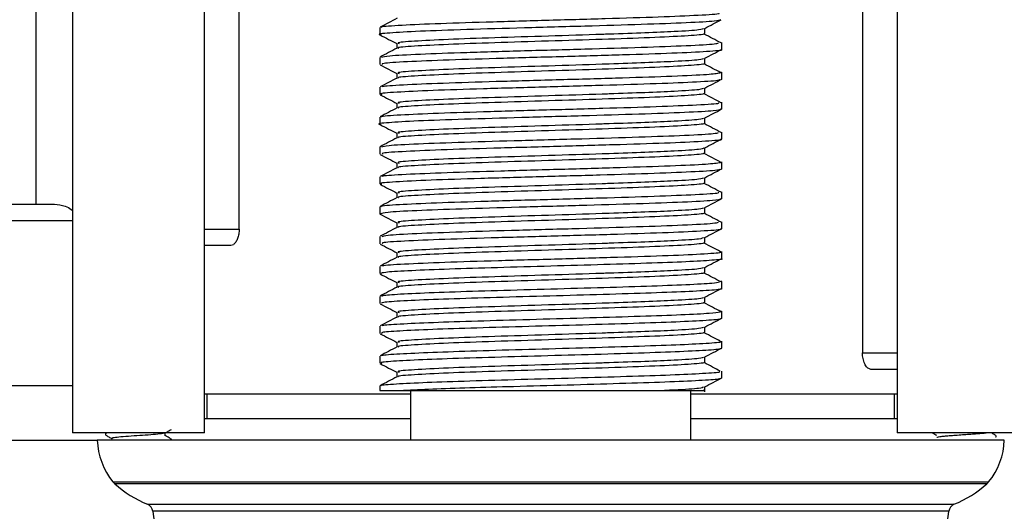
# Model space of a CAD drawing. Units: millimetres. Extents: x 3 to 3996, y 5 to 3995.
# Drawn here: x 1968 to 2028, y 919 to 949 of the extents above; entities that cross this region are included whole.
import ezdxf

# ---------------------------------------------------------------- set-up
doc = ezdxf.new("R2010")
doc.units = ezdxf.units.MM

msp = doc.modelspace()

# ---------------------------------------------------------------- linework, layer by layer
at = {"color": 7, "linetype": 'Continuous', "lineweight": 25}
for p, q in [((1971.483, 961.434), (1971.483, 924.184)), ((1979.483, 924.184), (1979.483, 961.434)), ((2021.483, 961.434), (2021.483, 924.184)), ((1969.269, 938.034), (1969.269, 954.034)), ((1981.584, 936.534), (1981.584, 954.034)), ((2019.383, 954.034), (2019.383, 929.034)), ((1990.108, 948.747), (1990.108, 948.314)), ((2010.858, 947.409), (2010.858, 947.842)), ((1990.108, 946.937), (1990.108, 946.504)), ((2010.832, 946.011), (2010.753, 946.032)), ((2010.858, 945.599), (2010.858, 946.032)), ((1990.108, 945.127), (1990.108, 944.695)), ((2010.858, 943.79), (2010.858, 944.222)), ((1990.108, 943.317), (1990.108, 942.884)), ((2010.858, 941.979), (2010.858, 942.412)), ((1990.108, 941.507), (1990.108, 941.074)), ((2010.767, 940.592), (2010.737, 940.602)), ((2010.858, 940.17), (2010.858, 940.602)), ((1990.108, 939.697), (1990.108, 939.265)), ((2010.858, 938.36), (2010.858, 938.792)), ((1963.983, 938.034), (1970.383, 938.034)), ((1990.108, 937.887), (1990.108, 937.454)), ((1990.117, 937.442), (1990.175, 937.435)), ((1971.483, 937.034), (1964.229, 937.034)), ((2010.858, 936.549), (2010.858, 936.982)), ((1979.483, 936.534), (1981.584, 936.534)), ((1990.108, 936.077), (1990.108, 935.644)), ((1981.075, 935.534), (1979.483, 935.534)), ((2010.858, 934.739), (2010.858, 935.172)), ((1990.108, 934.267), (1990.108, 933.834)), ((2010.854, 933.353), (2010.815, 933.362)), ((2010.858, 932.929), (2010.858, 933.362)), ((1990.108, 932.457), (1990.108, 932.024)), ((2010.829, 931.53), (2010.765, 931.552)), ((2010.858, 931.119), (2010.858, 931.552)), ((1990.108, 930.647), (1990.108, 930.214)), ((2010.858, 929.309), (2010.858, 929.742)), ((1990.108, 928.837), (1990.108, 928.404)), ((2019.383, 929.034), (2021.483, 929.034)), ((2010.858, 927.5), (2010.858, 927.932)), ((2021.483, 928.034), (2019.892, 928.034)), ((1971.483, 927.034), (1945.233, 927.034)), ((1990.108, 927.027), (1990.108, 926.748)), ((1990.108, 926.748), (1991.559, 926.748)), ((1991.983, 926.748), (1991.983, 923.748)), ((2008.983, 923.748), (2008.983, 926.748)), ((1991.983, 926.534), (1979.483, 926.534)), ((1979.633, 926.534), (1979.633, 925.034)), ((2021.483, 926.534), (2008.983, 926.534)), ((2021.333, 925.034), (2021.333, 926.534)), ((1989.558, 925.034), (1979.483, 925.034)), ((1991.983, 925.034), (1989.558, 925.034)), ((2021.483, 925.034), (2008.983, 925.034)), ((1907.983, 923.748), (1972.983, 923.748)), ((1979.483, 924.184), (1971.483, 924.184)), ((2000.483, 923.748), (1972.983, 923.748)), ((1973.483, 924.148), (1973.483, 924.061)), ((1977.483, 923.748), (1977.483, 923.797)), ((2027.983, 923.748), (2000.483, 923.748)), ((2029.483, 924.184), (2021.483, 924.184)), ((2027.47, 923.928), (2027.458, 923.916)), ((2027.483, 923.928), (2027.483, 924.016)), ((1973.933, 921.208), (2027.033, 921.208)), ((2026.928, 921.098), (1974.038, 921.098)), ((1976.034, 919.859), (2024.932, 919.859)), ((2024.619, 919.433), (1976.347, 919.433))]:
    msp.add_line(p, q, dxfattribs=at)
for centre, radius, start, end in [((1977.181, 923.871), 4.2, 181.66987, 219.33484), ((2023.785, 923.871), 4.2, 320.66516, 358.33013), ((1974.706, 921.842), 1, 219.33484, 228.07189), ((1978.515, 926.083), 6.7, 228.07189, 248.26462), ((2022.451, 926.083), 6.7, 291.73538, 311.92811), ((2026.26, 921.842), 1, 311.92811, 320.66516), ((1975.849, 919.395), 0.5, 4.37364, 68.26462), ((2025.118, 919.395), 0.5, 111.73538, 175.62636), ((1981.333, 919.814), 5, 184.37364, 215.25545), ((2019.634, 919.814), 5, 324.74455, 355.62636)]:
    msp.add_arc(centre, radius, start, end, dxfattribs=at)
for points, knots in [([(1990.253, 948.747), (1990.212, 948.758), (1990.048, 948.804), (1991.1, 948.881), (1993.291, 948.987), (1996.482, 949.087), (2000.145, 949.191), (2003.852, 949.293), (2007.165, 949.394), (2009.529, 949.499), (2010.741, 949.573), (2010.699, 949.615), (2010.691, 949.623)], [0, 0, 0, 0, 0.038012, 0.154486, 0.272186, 0.388738, 0.506134, 0.623076, 0.739899, 0.857402, 0.973908, 1, 1, 1, 1]), ([(2010.775, 949.22), (2010.716, 949.19), (2010.589, 949.127), (2008.84, 949.029), (2006.082, 948.928), (2002.591, 948.823), (1998.834, 948.723), (1995.3, 948.618), (1992.378, 948.518), (1990.593, 948.414), (1989.882, 948.34), (1990.179, 948.301), (1990.221, 948.295)], [0, 0, 0, 0, 0.094528, 0.205457, 0.316034, 0.427443, 0.537793, 0.649304, 0.759725, 0.870952, 0.981738, 1, 1, 1, 1]), ([(1991.159, 949.303), (1990.986, 949.213), (1990.642, 949.033), (1990.297, 948.853), (1990.125, 948.764)], [0, 0, 0, 0, 0.500117, 1, 1, 1, 1]), ([(2009.815, 948.695), (2009.987, 948.785), (2010.319, 948.958), (2010.65, 949.132), (2010.81, 949.215)], [0, 0, 0, 0, 0.517688, 1, 1, 1, 1]), ([(1990.131, 948.295), (1990.304, 948.205), (1990.64, 948.029), (1990.977, 947.854), (1991.141, 947.768)], [0, 0, 0, 0, 0.512313, 1, 1, 1, 1]), ([(2009.751, 948.687), (2009.714, 948.658), (2009.633, 948.594), (2008.222, 948.505), (2006.267, 948.418), (2004.659, 948.363), (2002.71, 948.297), (2000.328, 948.225), (1997.022, 948.121), (1994.121, 948.021), (1992.1, 947.915), (1991.108, 947.837), (1991.243, 947.789), (1991.28, 947.776)], [0, 0, 0, 0, 0.096827, 0.209273, 0.295045, 0.380383, 0.395496, 0.508016, 0.620767, 0.732856, 0.845974, 0.95793, 1, 1, 1, 1]), ([(2009.753, 948.351), (2009.751, 948.347), (2009.738, 948.325), (2009.37, 948.286), (2008.454, 948.216), (2006.597, 948.127), (2003.665, 948.025), (2000.329, 947.923), (1997.023, 947.819), (1994.117, 947.719), (1992.117, 947.613), (1991.141, 947.541), (1991.237, 947.5), (1991.253, 947.493)], [0, 0, 0, 0, 0.010921, 0.075846, 0.140919, 0.260835, 0.379896, 0.499278, 0.618904, 0.737827, 0.857843, 0.976625, 1, 1, 1, 1]), ([(2010.805, 947.812), (2010.634, 947.902), (2010.292, 948.081), (2009.95, 948.261), (2009.78, 948.351)], [0, 0, 0, 0, 0.499884, 1, 1, 1, 1]), ([(2009.823, 948.385), (2009.823, 948.436), (2009.823, 948.536), (2009.823, 948.637), (2009.823, 948.687)], [0, 0, 0, 0, 0.499617, 1, 1, 1, 1]), ([(1990.224, 946.953), (1990.326, 946.981), (1990.553, 947.043), (1992.421, 947.14), (1995.288, 947.241), (1998.838, 947.346), (2002.589, 947.446), (2006.086, 947.551), (2008.824, 947.652), (2010.462, 947.74), (2010.596, 947.793), (2010.645, 947.813)], [0, 0, 0, 0, 0.0969039, 0.2165803, 0.3353884, 0.4553706, 0.574103, 0.6939753, 0.8129524, 0.9323076, 1, 1, 1, 1]), ([(1991.141, 947.776), (1991.141, 947.726), (1991.141, 947.628), (1991.141, 947.531), (1991.141, 947.483)], [0, 0, 0, 0, 0.5159439, 1, 1, 1, 1]), ([(1991.159, 947.493), (1990.986, 947.403), (1990.642, 947.223), (1990.297, 947.043), (1990.125, 946.954)], [0, 0, 0, 0, 0.500164, 1, 1, 1, 1]), ([(2010.753, 947.409), (2010.786, 947.402), (2010.981, 947.361), (2010.057, 947.288), (2008.016, 947.182), (2004.912, 947.083), (2001.29, 946.978), (1997.557, 946.877), (1994.181, 946.774), (1991.65, 946.671), (1990.225, 946.582), (1990.252, 946.526), (1990.263, 946.504)], [0, 0, 0, 0, 0.02263, 0.135454, 0.249377, 0.362114, 0.475951, 0.588907, 0.702267, 0.815739, 0.928633, 1, 1, 1, 1]), ([(2009.815, 946.885), (2009.987, 946.975), (2010.331, 947.154), (2010.674, 947.334), (2010.846, 947.424)], [0, 0, 0, 0, 0.499858, 1, 1, 1, 1]), ([(1990.131, 946.485), (1990.304, 946.395), (1990.64, 946.219), (1990.977, 946.044), (1991.141, 945.958)], [0, 0, 0, 0, 0.512366, 1, 1, 1, 1]), ([(2009.751, 946.877), (2009.714, 946.848), (2009.633, 946.784), (2008.222, 946.695), (2006.267, 946.608), (2004.659, 946.553), (2002.71, 946.487), (2000.328, 946.415), (1997.022, 946.311), (1994.121, 946.211), (1992.1, 946.105), (1991.108, 946.027), (1991.243, 945.979), (1991.28, 945.966)], [0, 0, 0, 0, 0.096812, 0.209258, 0.295031, 0.380369, 0.395482, 0.508003, 0.620755, 0.732844, 0.845962, 0.957919, 1, 1, 1, 1]), ([(2009.753, 946.541), (2009.751, 946.537), (2009.738, 946.515), (2009.37, 946.476), (2008.454, 946.406), (2006.597, 946.317), (2003.665, 946.215), (2000.329, 946.113), (1997.023, 946.009), (1994.117, 945.909), (1992.117, 945.803), (1991.141, 945.731), (1991.237, 945.69), (1991.253, 945.683)], [0, 0, 0, 0, 0.010916, 0.075842, 0.140915, 0.260831, 0.379892, 0.499274, 0.6189, 0.737824, 0.85784, 0.976623, 1, 1, 1, 1]), ([(2010.796, 946.007), (2010.628, 946.095), (2010.289, 946.273), (2009.95, 946.451), (2009.78, 946.541)], [0, 0, 0, 0, 0.495441, 1, 1, 1, 1]), ([(2009.823, 946.575), (2009.823, 946.626), (2009.823, 946.726), (2009.823, 946.827), (2009.823, 946.877)], [0, 0, 0, 0, 0.4995219, 1, 1, 1, 1]), ([(1990.29, 945.143), (1990.287, 945.16), (1990.28, 945.21), (1991.661, 945.293), (1994.178, 945.396), (1997.559, 945.499), (2001.287, 945.6), (2004.923, 945.705), (2007.978, 945.805), (2010.137, 945.907), (2010.556, 945.972), (2010.755, 946.002)], [0, 0, 0, 0, 0.055906, 0.174806, 0.294313, 0.413702, 0.532667, 0.652558, 0.771292, 0.891275, 1, 1, 1, 1]), ([(1991.141, 945.966), (1991.141, 945.916), (1991.141, 945.818), (1991.141, 945.721), (1991.141, 945.673)], [0, 0, 0, 0, 0.516043, 1, 1, 1, 1]), ([(1991.159, 945.683), (1990.986, 945.593), (1990.642, 945.413), (1990.297, 945.233), (1990.125, 945.144)], [0, 0, 0, 0, 0.500211, 1, 1, 1, 1]), ([(2010.694, 945.599), (2010.719, 945.58), (2010.791, 945.527), (2009.471, 945.442), (2007.024, 945.337), (2003.694, 945.236), (1999.975, 945.134), (1996.326, 945.029), (1993.166, 944.93), (1991.029, 944.824), (1990.025, 944.748), (1990.202, 944.704), (1990.241, 944.695)], [0, 0, 0, 0, 0.062375, 0.175185, 0.288842, 0.402016, 0.515118, 0.62884, 0.741622, 0.855564, 0.968328, 1, 1, 1, 1]), ([(2009.815, 945.075), (2009.987, 945.165), (2010.331, 945.344), (2010.674, 945.524), (2010.846, 945.614)], [0, 0, 0, 0, 0.499824, 1, 1, 1, 1]), ([(1990.131, 944.675), (1990.304, 944.585), (1990.64, 944.409), (1990.977, 944.234), (1991.141, 944.148)], [0, 0, 0, 0, 0.512419, 1, 1, 1, 1]), ([(2009.751, 945.067), (2009.714, 945.038), (2009.633, 944.974), (2008.222, 944.885), (2006.267, 944.798), (2004.659, 944.743), (2002.71, 944.677), (2000.328, 944.605), (1997.022, 944.501), (1994.121, 944.401), (1992.1, 944.295), (1991.108, 944.217), (1991.243, 944.169), (1991.28, 944.156)], [0, 0, 0, 0, 0.096797, 0.209243, 0.295017, 0.380356, 0.395468, 0.50799, 0.620742, 0.732832, 0.845951, 0.957908, 1, 1, 1, 1]), ([(2009.753, 944.731), (2009.751, 944.727), (2009.738, 944.705), (2009.37, 944.666), (2008.454, 944.596), (2006.597, 944.507), (2003.665, 944.405), (2000.329, 944.303), (1997.023, 944.199), (1994.117, 944.099), (1992.117, 943.993), (1991.141, 943.921), (1991.237, 943.88), (1991.253, 943.873)], [0, 0, 0, 0, 0.0109114, 0.0758375, 0.1409103, 0.2608265, 0.3798882, 0.4992705, 0.6188969, 0.7378207, 0.8578369, 0.9766201, 1, 1, 1, 1]), ([(2010.805, 944.192), (2010.634, 944.282), (2010.291, 944.461), (2009.95, 944.641), (2009.78, 944.731)], [0, 0, 0, 0, 0.499823, 1, 1, 1, 1]), ([(2009.823, 944.765), (2009.823, 944.816), (2009.824, 944.916), (2009.823, 945.017), (2009.823, 945.067)], [0, 0, 0, 0, 0.499427, 1, 1, 1, 1]), ([(1990.241, 943.317), (1990.202, 943.327), (1990.025, 943.371), (1991.029, 943.446), (1993.166, 943.552), (1996.326, 943.652), (1999.976, 943.757), (2003.692, 943.858), (2007.031, 943.96), (2009.447, 944.064), (2010.707, 944.14), (2010.682, 944.183), (2010.676, 944.193)], [0, 0, 0, 0, 0.032721, 0.149219, 0.266934, 0.38345, 0.500938, 0.617786, 0.734707, 0.852128, 0.968673, 1, 1, 1, 1]), ([(1991.141, 944.156), (1991.141, 944.106), (1991.141, 944.008), (1991.141, 943.911), (1991.141, 943.863)], [0, 0, 0, 0, 0.516141, 1, 1, 1, 1]), ([(2010.797, 943.79), (2010.72, 943.759), (2010.556, 943.694), (2008.738, 943.594), (2005.936, 943.494), (2002.425, 943.388), (1998.667, 943.289), (1995.153, 943.183), (1992.268, 943.083), (1990.543, 942.979), (1989.869, 942.907), (1990.168, 942.869), (1990.199, 942.865)], [0, 0, 0, 0, 0.099413, 0.210466, 0.320984, 0.43245, 0.542798, 0.654293, 0.764768, 0.875905, 0.986802, 1, 1, 1, 1]), ([(1991.159, 943.873), (1990.986, 943.783), (1990.642, 943.603), (1990.297, 943.423), (1990.125, 943.334)], [0, 0, 0, 0, 0.500258, 1, 1, 1, 1]), ([(2009.815, 943.265), (2009.987, 943.355), (2010.327, 943.532), (2010.665, 943.709), (2010.832, 943.797)], [0, 0, 0, 0, 0.506436, 1, 1, 1, 1]), ([(1990.131, 942.865), (1990.304, 942.775), (1990.641, 942.599), (1990.977, 942.424), (1991.141, 942.338)], [0, 0, 0, 0, 0.512472, 1, 1, 1, 1]), ([(2009.751, 943.257), (2009.714, 943.228), (2009.633, 943.164), (2008.222, 943.075), (2006.267, 942.988), (2004.659, 942.933), (2002.71, 942.867), (2000.328, 942.795), (1997.022, 942.691), (1994.121, 942.591), (1992.1, 942.485), (1991.108, 942.407), (1991.243, 942.359), (1991.28, 942.346)], [0, 0, 0, 0, 0.096782, 0.209229, 0.295003, 0.380342, 0.395455, 0.507977, 0.620729, 0.732819, 0.845939, 0.957897, 1, 1, 1, 1]), ([(2009.753, 942.921), (2009.751, 942.917), (2009.738, 942.895), (2009.37, 942.856), (2008.454, 942.786), (2006.597, 942.697), (2003.665, 942.595), (2000.329, 942.493), (1997.023, 942.389), (1994.117, 942.289), (1992.117, 942.183), (1991.141, 942.111), (1991.237, 942.07), (1991.253, 942.063)], [0, 0, 0, 0, 0.010907, 0.075833, 0.140906, 0.260822, 0.379884, 0.499267, 0.618894, 0.737818, 0.857834, 0.976617, 1, 1, 1, 1]), ([(2010.805, 942.382), (2010.634, 942.472), (2010.291, 942.651), (2009.95, 942.831), (2009.78, 942.921)], [0, 0, 0, 0, 0.499793, 1, 1, 1, 1]), ([(2009.823, 942.955), (2009.823, 943.006), (2009.824, 943.106), (2009.823, 943.207), (2009.823, 943.257)], [0, 0, 0, 0, 0.499331, 1, 1, 1, 1]), ([(1990.241, 941.523), (1990.324, 941.55), (1990.515, 941.61), (1992.316, 941.706), (1995.14, 941.806), (1998.671, 941.911), (2002.423, 942.011), (2005.94, 942.116), (2008.723, 942.217), (2010.423, 942.307), (2010.588, 942.362), (2010.65, 942.383)], [0, 0, 0, 0, 0.091617, 0.211196, 0.330064, 0.450028, 0.568759, 0.688693, 0.807607, 0.927096, 1, 1, 1, 1]), ([(1991.141, 942.346), (1991.141, 942.296), (1991.141, 942.198), (1991.141, 942.101), (1991.141, 942.053)], [0, 0, 0, 0, 0.516239, 1, 1, 1, 1]), ([(1991.159, 942.063), (1990.986, 941.973), (1990.642, 941.793), (1990.297, 941.613), (1990.125, 941.524)], [0, 0, 0, 0, 0.500305, 1, 1, 1, 1]), ([(2010.737, 941.979), (2010.773, 941.971), (2010.959, 941.928), (2009.99, 941.853), (2007.894, 941.748), (2004.759, 941.648), (2001.121, 941.543), (1997.396, 941.442), (1994.045, 941.34), (1991.561, 941.236), (1990.196, 941.149), (1990.25, 941.095), (1990.269, 941.074)], [0, 0, 0, 0, 0.027748, 0.140534, 0.254473, 0.367232, 0.481009, 0.594044, 0.707295, 0.820877, 0.93372, 1, 1, 1, 1]), ([(2009.815, 941.455), (2009.987, 941.545), (2010.331, 941.724), (2010.674, 941.904), (2010.846, 941.994)], [0, 0, 0, 0, 0.499757, 1, 1, 1, 1]), ([(1990.131, 941.055), (1990.304, 940.965), (1990.641, 940.789), (1990.977, 940.614), (1991.141, 940.528)], [0, 0, 0, 0, 0.512525, 1, 1, 1, 1]), ([(2009.751, 941.447), (2009.714, 941.418), (2009.633, 941.354), (2008.222, 941.265), (2006.267, 941.178), (2004.659, 941.123), (2002.71, 941.057), (2000.328, 940.985), (1997.022, 940.881), (1994.121, 940.781), (1992.1, 940.675), (1991.108, 940.597), (1991.243, 940.549), (1991.28, 940.536)], [0, 0, 0, 0, 0.0967671, 0.2092143, 0.2949887, 0.3803279, 0.3954409, 0.5079637, 0.6207166, 0.7328072, 0.8459275, 0.9578857, 1, 1, 1, 1]), ([(2009.753, 941.111), (2009.751, 941.107), (2009.738, 941.085), (2009.37, 941.046), (2008.454, 940.976), (2006.597, 940.887), (2003.665, 940.785), (2000.329, 940.683), (1997.023, 940.579), (1994.117, 940.479), (1992.117, 940.373), (1991.141, 940.301), (1991.237, 940.26), (1991.253, 940.253)], [0, 0, 0, 0, 0.010902, 0.075829, 0.140902, 0.260818, 0.379881, 0.499263, 0.61889, 0.737814, 0.857831, 0.976615, 1, 1, 1, 1]), ([(2010.805, 940.572), (2010.634, 940.662), (2010.291, 940.841), (2009.95, 941.021), (2009.78, 941.111)], [0, 0, 0, 0, 0.499762, 1, 1, 1, 1]), ([(2009.823, 941.145), (2009.823, 941.196), (2009.824, 941.296), (2009.823, 941.397), (2009.823, 941.447)], [0, 0, 0, 0, 0.499236, 1, 1, 1, 1]), ([(1990.286, 939.713), (1990.278, 939.728), (1990.248, 939.777), (1991.573, 939.858), (1994.042, 939.962), (1997.397, 940.064), (2001.118, 940.166), (2004.768, 940.271), (2007.859, 940.37), (2010.092, 940.474), (2010.555, 940.54), (2010.781, 940.572)], [0, 0, 0, 0, 0.0506335, 0.1694644, 0.2890747, 0.4083355, 0.527369, 0.6471848, 0.7659273, 0.8859136, 1, 1, 1, 1]), ([(1991.141, 940.536), (1991.141, 940.486), (1991.141, 940.388), (1991.141, 940.291), (1991.141, 940.243)], [0, 0, 0, 0, 0.5163377, 1, 1, 1, 1]), ([(2010.698, 940.17), (2010.716, 940.149), (2010.763, 940.094), (2009.384, 940.007), (2006.889, 939.903), (2003.533, 939.801), (1999.806, 939.7), (1996.172, 939.595), (1993.043, 939.495), (1990.96, 939.389), (1990.002, 939.315), (1990.19, 939.273), (1990.226, 939.265)], [0, 0, 0, 0, 0.06747, 0.180324, 0.293882, 0.407157, 0.520173, 0.633965, 0.746718, 0.860655, 0.973449, 1, 1, 1, 1]), ([(1991.159, 940.253), (1990.986, 940.163), (1990.642, 939.983), (1990.297, 939.803), (1990.125, 939.714)], [0, 0, 0, 0, 0.500352, 1, 1, 1, 1]), ([(2009.815, 939.645), (2009.987, 939.735), (2010.331, 939.914), (2010.674, 940.094), (2010.846, 940.184)], [0, 0, 0, 0, 0.499723, 1, 1, 1, 1]), ([(1990.131, 939.245), (1990.304, 939.155), (1990.641, 938.979), (1990.977, 938.804), (1991.141, 938.718)], [0, 0, 0, 0, 0.512579, 1, 1, 1, 1]), ([(2009.751, 939.637), (2009.714, 939.608), (2009.633, 939.544), (2008.222, 939.455), (2006.267, 939.368), (2004.659, 939.313), (2002.71, 939.247), (2000.328, 939.175), (1997.022, 939.071), (1994.121, 938.971), (1992.1, 938.865), (1991.108, 938.787), (1991.243, 938.739), (1991.28, 938.726)], [0, 0, 0, 0, 0.0967519, 0.2091997, 0.2949745, 0.3803141, 0.3954272, 0.5079505, 0.6207039, 0.7327951, 0.8459159, 0.9578746, 1, 1, 1, 1]), ([(2009.753, 939.301), (2009.751, 939.297), (2009.738, 939.275), (2009.37, 939.236), (2008.454, 939.166), (2006.597, 939.077), (2003.665, 938.975), (2000.329, 938.873), (1997.023, 938.769), (1994.117, 938.669), (1992.117, 938.563), (1991.141, 938.491), (1991.237, 938.45), (1991.253, 938.443)], [0, 0, 0, 0, 0.0108977, 0.0758242, 0.1408974, 0.2608142, 0.3798767, 0.4992597, 0.6188868, 0.7378113, 0.8578283, 0.9766122, 1, 1, 1, 1]), ([(2010.805, 938.762), (2010.634, 938.852), (2010.291, 939.031), (2009.95, 939.211), (2009.78, 939.301)], [0, 0, 0, 0, 0.499732, 1, 1, 1, 1]), ([(2009.823, 939.335), (2009.823, 939.386), (2009.824, 939.486), (2009.823, 939.587), (2009.823, 939.637)], [0, 0, 0, 0, 0.499141, 1, 1, 1, 1]), ([(1990.226, 937.887), (1990.19, 937.895), (1990.002, 937.938), (1990.96, 938.012), (1993.043, 938.118), (1996.172, 938.217), (1999.806, 938.322), (2003.531, 938.423), (2006.895, 938.526), (2009.362, 938.63), (2010.673, 938.707), (2010.666, 938.752), (2010.664, 938.763)], [0, 0, 0, 0, 0.027432, 0.143967, 0.261683, 0.378176, 0.495743, 0.612507, 0.72954, 0.846865, 0.963462, 1, 1, 1, 1]), ([(1991.141, 938.726), (1991.141, 938.676), (1991.141, 938.578), (1991.141, 938.481), (1991.141, 938.433)], [0, 0, 0, 0, 0.516436, 1, 1, 1, 1]), ([(1970.383, 938.034), (1970.598, 938.013), (1970.958, 937.977), (1971.336, 937.802), (1971.458, 937.665), (1971.483, 937.636)], [0, 0, 0, 0, 0.542071, 0.904403, 1, 1, 1, 1]), ([(1991.159, 938.443), (1990.986, 938.353), (1990.642, 938.173), (1990.297, 937.993), (1990.125, 937.904)], [0, 0, 0, 0, 0.500398, 1, 1, 1, 1]), ([(2010.822, 938.36), (2010.724, 938.328), (2010.522, 938.261), (2008.633, 938.16), (2005.79, 938.059), (2002.257, 937.954), (1998.504, 937.854), (1994.996, 937.749), (1992.204, 937.648), (1990.403, 937.549), (1990.247, 937.484), (1990.174, 937.454)], [0, 0, 0, 0, 0.106518, 0.220058, 0.332885, 0.446772, 0.559483, 0.673324, 0.786222, 0.899623, 1, 1, 1, 1]), ([(2009.815, 937.835), (2009.987, 937.925), (2010.328, 938.102), (2010.668, 938.28), (2010.836, 938.368)], [0, 0, 0, 0, 0.504603, 1, 1, 1, 1]), ([(1990.131, 937.435), (1990.304, 937.345), (1990.641, 937.169), (1990.977, 936.994), (1991.141, 936.908)], [0, 0, 0, 0, 0.512632, 1, 1, 1, 1]), ([(2009.751, 937.827), (2009.714, 937.798), (2009.633, 937.734), (2008.222, 937.645), (2006.267, 937.558), (2004.659, 937.503), (2002.71, 937.437), (2000.328, 937.365), (1997.022, 937.261), (1994.121, 937.161), (1992.1, 937.055), (1991.108, 936.977), (1991.243, 936.929), (1991.28, 936.916)], [0, 0, 0, 0, 0.096737, 0.209185, 0.29496, 0.3803, 0.395414, 0.507937, 0.620691, 0.732783, 0.845904, 0.957863, 1, 1, 1, 1]), ([(2009.753, 937.491), (2009.751, 937.487), (2009.738, 937.465), (2009.37, 937.426), (2008.454, 937.356), (2006.597, 937.267), (2003.665, 937.165), (2000.329, 937.063), (1997.023, 936.959), (1994.117, 936.859), (1992.117, 936.753), (1991.141, 936.681), (1991.237, 936.64), (1991.253, 936.633)], [0, 0, 0, 0, 0.010893, 0.07582, 0.140893, 0.26081, 0.379873, 0.499256, 0.618883, 0.737808, 0.857825, 0.97661, 1, 1, 1, 1]), ([(2010.805, 936.952), (2010.633, 937.042), (2010.291, 937.221), (2009.95, 937.401), (2009.78, 937.491)], [0, 0, 0, 0, 0.499702, 1, 1, 1, 1]), ([(2009.823, 937.525), (2009.823, 937.576), (2009.824, 937.676), (2009.823, 937.777), (2009.823, 937.827)], [0, 0, 0, 0, 0.499047, 1, 1, 1, 1]), ([(1990.256, 936.093), (1990.322, 936.118), (1990.478, 936.177), (1992.212, 936.271), (1994.993, 936.372), (1998.504, 936.477), (2002.256, 936.576), (2005.794, 936.682), (2008.619, 936.782), (2010.383, 936.874), (2010.58, 936.931), (2010.658, 936.953)], [0, 0, 0, 0, 0.086358, 0.205823, 0.324759, 0.444688, 0.563425, 0.683403, 0.802263, 0.921875, 1, 1, 1, 1]), ([(1991.141, 936.916), (1991.141, 936.866), (1991.141, 936.768), (1991.141, 936.671), (1991.141, 936.623)], [0, 0, 0, 0, 0.516534, 1, 1, 1, 1]), ([(1981.584, 936.534), (1981.579, 936.431), (1981.568, 936.226), (1981.492, 935.949), (1981.378, 935.724), (1981.233, 935.565), (1981.128, 935.544), (1981.075, 935.534)], [0, 0, 0, 0, 0.1849265, 0.3694888, 0.5635835, 0.7799717, 1, 1, 1, 1]), ([(1991.159, 936.633), (1990.986, 936.543), (1990.642, 936.363), (1990.297, 936.183), (1990.125, 936.094)], [0, 0, 0, 0, 0.500445, 1, 1, 1, 1]), ([(2010.723, 936.549), (2010.762, 936.539), (2010.936, 936.495), (2009.921, 936.419), (2007.771, 936.313), (2004.604, 936.213), (2000.951, 936.109), (1997.235, 936.007), (1993.911, 935.905), (1991.475, 935.801), (1990.169, 935.716), (1990.246, 935.663), (1990.273, 935.644)], [0, 0, 0, 0, 0.032869, 0.145628, 0.259569, 0.372359, 0.486063, 0.599186, 0.712338, 0.826016, 0.938817, 1, 1, 1, 1]), ([(2009.815, 936.025), (2009.987, 936.115), (2010.332, 936.294), (2010.674, 936.474), (2010.846, 936.564)], [0, 0, 0, 0, 0.4996551, 1, 1, 1, 1]), ([(1990.131, 935.625), (1990.304, 935.535), (1990.641, 935.359), (1990.977, 935.184), (1991.141, 935.098)], [0, 0, 0, 0, 0.512686, 1, 1, 1, 1]), ([(2009.751, 936.017), (2009.714, 935.988), (2009.633, 935.924), (2008.222, 935.835), (2006.267, 935.748), (2004.659, 935.693), (2002.71, 935.627), (2000.328, 935.555), (1997.022, 935.451), (1994.121, 935.351), (1992.1, 935.245), (1991.108, 935.167), (1991.243, 935.119), (1991.28, 935.106)], [0, 0, 0, 0, 0.0967217, 0.2091705, 0.2949461, 0.3802866, 0.3953998, 0.5079241, 0.6206786, 0.7327708, 0.8458927, 0.9578524, 1, 1, 1, 1]), ([(2009.753, 935.681), (2009.751, 935.677), (2009.738, 935.655), (2009.37, 935.616), (2008.454, 935.546), (2006.597, 935.457), (2003.665, 935.355), (2000.329, 935.253), (1997.023, 935.149), (1994.117, 935.049), (1992.117, 934.943), (1991.141, 934.871), (1991.237, 934.83), (1991.253, 934.823)], [0, 0, 0, 0, 0.010888, 0.075815, 0.140889, 0.260806, 0.379869, 0.499252, 0.61888, 0.737805, 0.857822, 0.976607, 1, 1, 1, 1]), ([(2010.765, 935.163), (2010.607, 935.246), (2010.277, 935.418), (2009.95, 935.591), (2009.78, 935.681)], [0, 0, 0, 0, 0.4792371, 1, 1, 1, 1]), ([(2009.823, 935.715), (2009.823, 935.766), (2009.824, 935.866), (2009.823, 935.967), (2009.823, 936.017)], [0, 0, 0, 0, 0.498952, 1, 1, 1, 1]), ([(1990.281, 934.283), (1990.267, 934.297), (1990.217, 934.344), (1991.488, 934.424), (1993.907, 934.528), (1997.236, 934.63), (2000.951, 934.731), (2004.604, 934.836), (2007.771, 934.936), (2009.921, 935.041), (2010.936, 935.117), (2010.762, 935.162), (2010.723, 935.172)], [0, 0, 0, 0, 0.043865, 0.158747, 0.274522, 0.389761, 0.504971, 0.620772, 0.735643, 0.851686, 0.966525, 1, 1, 1, 1]), ([(1991.141, 935.106), (1991.141, 935.056), (1991.141, 934.958), (1991.141, 934.861), (1991.141, 934.813)], [0, 0, 0, 0, 0.516631, 1, 1, 1, 1]), ([(1991.159, 934.823), (1990.986, 934.733), (1990.642, 934.553), (1990.297, 934.373), (1990.125, 934.284)], [0, 0, 0, 0, 0.500491, 1, 1, 1, 1]), ([(2010.815, 934.739), (2010.829, 934.736), (2010.996, 934.703), (2010.341, 934.641), (2008.825, 934.548), (2006.37, 934.458), (2003.363, 934.366), (2000.058, 934.276), (1996.803, 934.183), (1993.902, 934.094), (1991.686, 934.001), (1990.313, 933.916), (1990.221, 933.86), (1990.179, 933.834)], [0, 0, 0, 0, 0.009264, 0.109761, 0.210699, 0.311169, 0.412135, 0.512578, 0.61357, 0.713988, 0.815005, 0.915398, 1, 1, 1, 1]), ([(2009.815, 934.215), (2009.987, 934.305), (2010.332, 934.484), (2010.674, 934.664), (2010.846, 934.754)], [0, 0, 0, 0, 0.499621, 1, 1, 1, 1]), ([(2009.751, 934.207), (2009.714, 934.178), (2009.633, 934.114), (2008.222, 934.025), (2006.267, 933.938), (2004.659, 933.883), (2002.71, 933.817), (2000.328, 933.745), (1997.022, 933.641), (1994.121, 933.541), (1992.1, 933.435), (1991.108, 933.357), (1991.243, 933.309), (1991.28, 933.296)], [0, 0, 0, 0, 0.096707, 0.209156, 0.294932, 0.380273, 0.395386, 0.507911, 0.620666, 0.732759, 0.845881, 0.957841, 1, 1, 1, 1]), ([(2009.753, 933.871), (2009.751, 933.867), (2009.738, 933.845), (2009.37, 933.806), (2008.454, 933.736), (2006.597, 933.647), (2003.665, 933.545), (2000.329, 933.443), (1997.023, 933.339), (1994.117, 933.239), (1992.117, 933.133), (1991.141, 933.061), (1991.237, 933.02), (1991.253, 933.013)], [0, 0, 0, 0, 0.0108839, 0.0758108, 0.1408844, 0.2608019, 0.3798652, 0.4992488, 0.6188767, 0.7378019, 0.8578196, 0.9766042, 1, 1, 1, 1]), ([(2010.805, 933.332), (2010.633, 933.422), (2010.29, 933.601), (2009.95, 933.781), (2009.78, 933.871)], [0, 0, 0, 0, 0.499642, 1, 1, 1, 1]), ([(2009.823, 933.905), (2009.823, 933.955), (2009.824, 934.056), (2009.823, 934.157), (2009.823, 934.207)], [0, 0, 0, 0, 0.498858, 1, 1, 1, 1]), ([(1990.131, 933.815), (1990.304, 933.725), (1990.641, 933.549), (1990.977, 933.374), (1991.141, 933.288)], [0, 0, 0, 0, 0.512739, 1, 1, 1, 1]), ([(1990.242, 932.473), (1990.281, 932.494), (1990.377, 932.544), (1991.694, 932.624), (1993.9, 932.716), (1996.804, 932.806), (2000.058, 932.899), (2003.36, 932.988), (2006.38, 933.081), (2008.786, 933.171), (2010.356, 933.256), (2010.606, 933.309), (2010.715, 933.333)], [0, 0, 0, 0, 0.0698356, 0.1755765, 0.2819758, 0.3877427, 0.4941151, 0.5999091, 0.7062535, 0.8120757, 0.918391, 1, 1, 1, 1]), ([(1991.141, 933.296), (1991.141, 933.246), (1991.141, 933.148), (1991.141, 933.051), (1991.141, 933.003)], [0, 0, 0, 0, 0.516729, 1, 1, 1, 1]), ([(1991.159, 933.013), (1990.986, 932.923), (1990.642, 932.743), (1990.297, 932.563), (1990.125, 932.474)], [0, 0, 0, 0, 0.500538, 1, 1, 1, 1]), ([(2010.765, 932.929), (2010.793, 932.922), (2010.942, 932.884), (2010.185, 932.818), (2008.522, 932.725), (2005.972, 932.636), (2002.906, 932.542), (1999.584, 932.454), (1996.365, 932.36), (1993.536, 932.271), (1991.441, 932.178), (1990.236, 932.098), (1990.224, 932.046), (1990.219, 932.024)], [0, 0, 0, 0, 0.023631, 0.123899, 0.225071, 0.325322, 0.426511, 0.526745, 0.627951, 0.728168, 0.82939, 0.929593, 1, 1, 1, 1]), ([(2009.815, 932.405), (2009.987, 932.495), (2010.332, 932.674), (2010.674, 932.854), (2010.846, 932.944)], [0, 0, 0, 0, 0.499587, 1, 1, 1, 1]), ([(2009.751, 932.397), (2009.714, 932.368), (2009.633, 932.304), (2008.222, 932.215), (2006.267, 932.128), (2004.659, 932.073), (2002.71, 932.007), (2000.328, 931.935), (1997.022, 931.831), (1994.121, 931.731), (1992.1, 931.625), (1991.108, 931.547), (1991.243, 931.499), (1991.28, 931.486)], [0, 0, 0, 0, 0.096692, 0.209141, 0.294918, 0.380259, 0.395372, 0.507898, 0.620653, 0.732747, 0.84587, 0.95783, 1, 1, 1, 1]), ([(2009.753, 932.061), (2009.751, 932.057), (2009.738, 932.035), (2009.37, 931.996), (2008.454, 931.926), (2006.597, 931.837), (2003.665, 931.735), (2000.329, 931.633), (1997.023, 931.529), (1994.117, 931.429), (1992.117, 931.323), (1991.141, 931.251), (1991.237, 931.21), (1991.253, 931.203)], [0, 0, 0, 0, 0.0108793, 0.0758063, 0.14088, 0.2607979, 0.3798613, 0.4992452, 0.6188733, 0.7377988, 0.8578167, 0.9766016, 1, 1, 1, 1]), ([(2010.797, 931.526), (2010.628, 931.615), (2010.288, 931.793), (2009.95, 931.971), (2009.78, 932.061)], [0, 0, 0, 0, 0.495881, 1, 1, 1, 1]), ([(2009.823, 932.095), (2009.823, 932.145), (2009.824, 932.246), (2009.823, 932.347), (2009.823, 932.397)], [0, 0, 0, 0, 0.498764, 1, 1, 1, 1]), ([(1990.131, 932.005), (1990.304, 931.915), (1990.641, 931.739), (1990.977, 931.564), (1991.141, 931.478)], [0, 0, 0, 0, 0.512793, 1, 1, 1, 1]), ([(1990.256, 930.663), (1990.264, 930.679), (1990.29, 930.726), (1991.45, 930.8), (1993.533, 930.894), (1996.366, 930.983), (1999.585, 931.076), (2002.904, 931.165), (2005.979, 931.259), (2008.493, 931.347), (2010.244, 931.438), (2010.597, 931.495), (2010.765, 931.522)], [0, 0, 0, 0, 0.054955, 0.160484, 0.267086, 0.37263, 0.479216, 0.584777, 0.691346, 0.796924, 0.903474, 1, 1, 1, 1]), ([(1991.141, 931.486), (1991.141, 931.436), (1991.141, 931.338), (1991.141, 931.241), (1991.141, 931.193)], [0, 0, 0, 0, 0.516826, 1, 1, 1, 1]), ([(1991.159, 931.203), (1990.986, 931.113), (1990.641, 930.933), (1990.297, 930.753), (1990.125, 930.664)], [0, 0, 0, 0, 0.500584, 1, 1, 1, 1]), ([(2010.735, 931.119), (2010.767, 931.108), (2010.883, 931.065), (2010.006, 930.996), (2008.204, 930.901), (2005.562, 930.813), (2002.443, 930.719), (1999.112, 930.631), (1995.934, 930.537), (1993.184, 930.449), (1991.215, 930.354), (1990.164, 930.28), (1990.218, 930.232), (1990.238, 930.214)], [0, 0, 0, 0, 0.03803, 0.138166, 0.23947, 0.339599, 0.44091, 0.541032, 0.642349, 0.742465, 0.843788, 0.943899, 1, 1, 1, 1]), ([(2009.815, 930.595), (2009.987, 930.685), (2010.332, 930.864), (2010.674, 931.044), (2010.846, 931.134)], [0, 0, 0, 0, 0.499553, 1, 1, 1, 1]), ([(2009.751, 930.587), (2009.714, 930.558), (2009.633, 930.494), (2008.222, 930.405), (2006.267, 930.318), (2004.659, 930.263), (2002.71, 930.197), (2000.328, 930.125), (1997.022, 930.021), (1994.121, 929.921), (1992.1, 929.815), (1991.108, 929.737), (1991.243, 929.689), (1991.28, 929.676)], [0, 0, 0, 0, 0.0966764, 0.2091268, 0.2949036, 0.3802453, 0.3953587, 0.5078846, 0.6206406, 0.7327345, 0.8458579, 0.9578192, 1, 1, 1, 1]), ([(2009.753, 930.251), (2009.751, 930.247), (2009.738, 930.225), (2009.37, 930.186), (2008.454, 930.116), (2006.597, 930.027), (2003.665, 929.925), (2000.329, 929.823), (1997.023, 929.719), (1994.117, 929.619), (1992.117, 929.513), (1991.141, 929.441), (1991.237, 929.4), (1991.253, 929.393)], [0, 0, 0, 0, 0.010875, 0.075802, 0.140876, 0.260794, 0.379857, 0.499242, 0.61887, 0.737796, 0.857814, 0.976599, 1, 1, 1, 1]), ([(2010.761, 929.735), (2010.604, 929.817), (2010.275, 929.989), (2009.95, 930.161), (2009.78, 930.251)], [0, 0, 0, 0, 0.477239, 1, 1, 1, 1]), ([(2009.823, 930.285), (2009.823, 930.335), (2009.824, 930.436), (2009.823, 930.537), (2009.823, 930.587)], [0, 0, 0, 0, 0.49867, 1, 1, 1, 1]), ([(1990.131, 930.195), (1990.304, 930.105), (1990.641, 929.929), (1990.977, 929.754), (1991.141, 929.668)], [0, 0, 0, 0, 0.512847, 1, 1, 1, 1]), ([(1990.248, 928.853), (1990.239, 928.865), (1990.208, 928.908), (1991.227, 928.977), (1993.181, 929.071), (1995.935, 929.159), (1999.112, 929.254), (2002.443, 929.342), (2005.559, 929.436), (2008.212, 929.524), (2009.975, 929.618), (2010.834, 929.678), (2010.779, 929.711), (2010.776, 929.712)], [0, 0, 0, 0, 0.040024, 0.145431, 0.252114, 0.357525, 0.464203, 0.56962, 0.676291, 0.781716, 0.888379, 0.993812, 1, 1, 1, 1]), ([(1991.141, 929.676), (1991.141, 929.626), (1991.141, 929.528), (1991.141, 929.431), (1991.141, 929.383)], [0, 0, 0, 0, 0.516923, 1, 1, 1, 1]), ([(1991.159, 929.393), (1990.986, 929.303), (1990.641, 929.123), (1990.297, 928.943), (1990.125, 928.854)], [0, 0, 0, 0, 0.50063, 1, 1, 1, 1]), ([(2010.727, 929.309), (2010.751, 929.293), (2010.819, 929.246), (2009.806, 929.173), (2007.871, 929.078), (2005.142, 928.99), (2001.975, 928.896), (1998.643, 928.808), (1995.511, 928.714), (1992.846, 928.626), (1991.009, 928.531), (1990.099, 928.461), (1990.204, 928.417), (1990.235, 928.404)], [0, 0, 0, 0, 0.052415, 0.152519, 0.253851, 0.353957, 0.455287, 0.555396, 0.656722, 0.756835, 0.858156, 0.958274, 1, 1, 1, 1]), ([(2009.815, 928.785), (2009.987, 928.875), (2010.332, 929.054), (2010.674, 929.234), (2010.846, 929.324)], [0, 0, 0, 0, 0.499519, 1, 1, 1, 1]), ([(2009.751, 928.777), (2009.713, 928.748), (2009.633, 928.684), (2008.222, 928.595), (2006.267, 928.508), (2004.659, 928.453), (2002.71, 928.387), (2000.328, 928.315), (1997.022, 928.211), (1994.121, 928.111), (1992.1, 928.005), (1991.108, 927.927), (1991.243, 927.879), (1991.28, 927.866)], [0, 0, 0, 0, 0.096661, 0.209112, 0.294889, 0.380231, 0.395345, 0.507871, 0.620628, 0.732722, 0.845846, 0.957808, 1, 1, 1, 1]), ([(2009.823, 928.475), (2009.823, 928.525), (2009.824, 928.626), (2009.823, 928.727), (2009.823, 928.777)], [0, 0, 0, 0, 0.498576, 1, 1, 1, 1]), ([(2019.892, 928.034), (2019.832, 928.047), (2019.712, 928.074), (2019.547, 928.281), (2019.429, 928.578), (2019.386, 928.851), (2019.383, 929), (2019.383, 929.034)], [0, 0, 0, 0, 0.247177, 0.494673, 0.730302, 0.938676, 1, 1, 1, 1]), ([(1990.131, 928.385), (1990.304, 928.295), (1990.641, 928.119), (1990.977, 927.944), (1991.141, 927.858)], [0, 0, 0, 0, 0.5129, 1, 1, 1, 1]), ([(1990.219, 927.043), (1990.205, 927.051), (1990.131, 927.089), (1991.023, 927.154), (1992.842, 927.248), (1995.512, 927.336), (1998.643, 927.431), (2001.975, 927.519), (2005.14, 927.613), (2007.877, 927.701), (2009.782, 927.795), (2010.749, 927.859), (2010.725, 927.896), (2010.721, 927.903)], [0, 0, 0, 0, 0.025024, 0.1304221, 0.2370863, 0.342479, 0.4491482, 0.5545364, 0.6612096, 0.7665944, 0.8732706, 0.978653, 1, 1, 1, 1]), ([(1991.141, 927.866), (1991.141, 927.816), (1991.141, 927.718), (1991.141, 927.621), (1991.141, 927.573)], [0, 0, 0, 0, 0.51702, 1, 1, 1, 1]), ([(2009.753, 928.441), (2009.751, 928.437), (2009.738, 928.415), (2009.37, 928.376), (2008.454, 928.306), (2006.597, 928.217), (2003.665, 928.115), (2000.329, 928.013), (1997.023, 927.909), (1994.117, 927.809), (1992.117, 927.703), (1991.141, 927.631), (1991.237, 927.59), (1991.253, 927.583)], [0, 0, 0, 0, 0.01087, 0.075797, 0.140871, 0.26079, 0.379854, 0.499238, 0.618867, 0.737793, 0.857811, 0.976596, 1, 1, 1, 1]), ([(2010.751, 927.93), (2010.598, 928.011), (2010.272, 928.181), (2009.95, 928.351), (2009.78, 928.441)], [0, 0, 0, 0, 0.472104, 1, 1, 1, 1]), ([(1991.159, 927.583), (1990.986, 927.493), (1990.641, 927.313), (1990.297, 927.133), (1990.125, 927.044)], [0, 0, 0, 0, 0.500676, 1, 1, 1, 1]), ([(2010.74, 927.5), (2010.743, 927.479), (2010.75, 927.428), (2009.585, 927.349), (2007.522, 927.256), (2004.712, 927.167), (2001.504, 927.073), (1998.331, 926.989), (1995.537, 926.904), (1993.192, 926.828), (1992.106, 926.775), (1991.559, 926.748)], [0, 0, 0, 0, 0.080416, 0.201106, 0.323107, 0.443812, 0.565797, 0.686518, 0.791486, 0.895036, 1, 1, 1, 1]), ([(2009.815, 926.975), (2009.987, 927.065), (2010.332, 927.244), (2010.674, 927.424), (2010.846, 927.514)], [0, 0, 0, 0, 0.499485, 1, 1, 1, 1]), ([(1991.559, 926.748), (1991.629, 926.748), (1992.351, 926.748), (1994.129, 926.748), (1997.294, 926.748), (2000.736, 926.748), (2003.994, 926.748), (2006.183, 926.748), (2007.138, 926.748), (2007.386, 926.748)], [0, 0, 0, 0, 0.020258, 0.208881, 0.397671, 0.580589, 0.762585, 0.938504, 1, 1, 1, 1]), ([(2009.751, 926.967), (2009.713, 926.938), (2009.631, 926.874), (2008.49, 926.801), (2007.58, 926.758), (2007.386, 926.748)], [0, 0, 0, 0, 0.4031516, 0.8722333, 1, 1, 1, 1]), ([(2007.386, 926.748), (2007.519, 926.748), (2008.188, 926.748), (2009.216, 926.748), (2009.922, 926.748), (2009.754, 926.748), (2009.717, 926.748)], [0, 0, 0, 0, 0.0857117, 0.4313299, 0.8763317, 1, 1, 1, 1]), ([(2009.823, 926.665), (2009.823, 926.715), (2009.824, 926.816), (2009.823, 926.917), (2009.823, 926.967)], [0, 0, 0, 0, 0.498483, 1, 1, 1, 1]), ([(1977.088, 924.173), (1977.152, 924.211), (1977.28, 924.285), (1977.408, 924.359), (1977.472, 924.397)], [0, 0, 0, 0, 0.499722, 1, 1, 1, 1]), ([(1973.557, 924.175), (1973.52, 924.168), (1973.474, 924.159), (1973.49, 924.15), (1973.494, 924.148)], [0, 0, 0, 0, 0.780622, 1, 1, 1, 1]), ([(1973.486, 924.051), (1973.55, 924.014), (1973.678, 923.94), (1973.806, 923.866), (1973.87, 923.828)], [0, 0, 0, 0, 0.500205, 1, 1, 1, 1]), ([(1977.078, 924.175), (1977.046, 924.164), (1976.969, 924.138), (1976.547, 924.093), (1975.913, 924.042), (1975.192, 923.998), (1974.526, 923.945), (1974.051, 923.902), (1973.828, 923.86), (1973.888, 923.837), (1973.905, 923.83)], [0, 0, 0, 0, 0.100731, 0.241269, 0.382109, 0.519496, 0.661848, 0.798757, 0.94028, 1, 1, 1, 1]), ([(1977.104, 924.014), (1977.104, 924.043), (1977.104, 924.099), (1977.104, 924.156), (1977.104, 924.183)], [0, 0, 0, 0, 0.5129606, 1, 1, 1, 1]), ([(1977.476, 923.806), (1977.413, 923.842), (1977.289, 923.914), (1977.165, 923.986), (1977.104, 924.022)], [0, 0, 0, 0, 0.508165, 1, 1, 1, 1]), ([(2023.634, 924.184), (2023.65, 924.174), (2023.73, 924.128), (2023.81, 924.082), (2023.874, 924.044)], [0, 0, 0, 0, 0.201067, 1, 1, 1, 1]), ([(2026.927, 924.184), (2026.904, 924.18), (2026.825, 924.166), (2026.592, 924.141), (2026.252, 924.112), (2025.861, 924.086), (2025.446, 924.058), (2025.027, 924.027), (2024.642, 923.997), (2024.313, 923.971), (2024.064, 923.943), (2023.913, 923.917), (2023.893, 923.902), (2023.886, 923.896)], [0, 0, 0, 0, 0.041796, 0.143833, 0.244944, 0.342195, 0.441388, 0.543351, 0.644656, 0.742148, 0.840997, 0.942864, 1, 1, 1, 1]), ([(2027.475, 924.024), (2027.412, 924.061), (2027.321, 924.114), (2027.229, 924.167), (2027.2, 924.184)], [0, 0, 0, 0, 0.685761, 1, 1, 1, 1])]:
    msp.add_open_spline(points, degree=3, knots=knots, dxfattribs=at)

doc.saveas('drawing.dxf')
